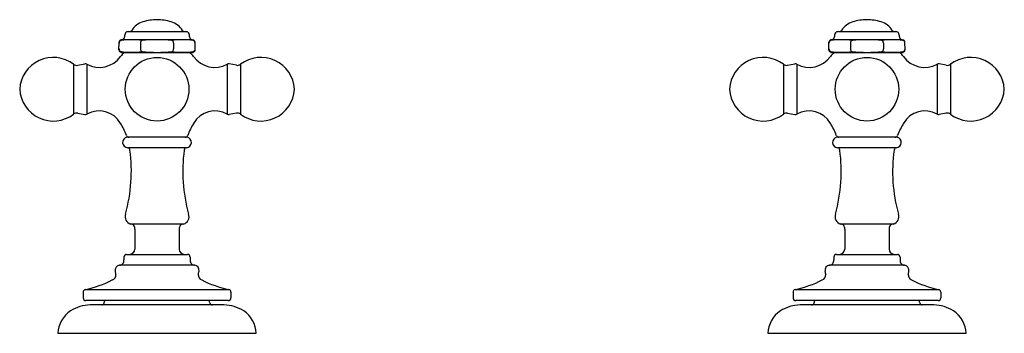
# Model space of a CAD drawing. Units: inches. Extents: x 4348.6 to 4359.7, y 602.7 to 606.3.
import ezdxf

# ---------------------------------------------------------------- set-up
doc = ezdxf.new("R2010")
doc.units = ezdxf.units.IN
doc.header["$LTSCALE"] = 0.64311
doc.header["$MEASUREMENT"] = 0
doc.layers.get('0').update_dxf_attribs({"color": 255, "linetype": 'CONTINUOUS'})
doc.layers.get('Defpoints').update_dxf_attribs({"linetype": 'CONTINUOUS'})
doc.styles.get("Standard").update_dxf_attribs({"font": 'txt', "width": 0.8})

msp = doc.modelspace()

# ---------------------------------------------------------------- linework, layer by layer
for p, q in [((4349.823, 606.133), (4350.464, 606.133)), ((4357.823, 606.133), (4358.464, 606.133)), ((4349.714, 605.929), (4349.716, 606.013)), ((4349.754, 606.045), (4349.739, 606.041)), ((4349.754, 606.045), (4350.533, 606.045)), ((4349.958, 606.004), (4349.957, 605.938)), ((4350.33, 606.004), (4350.33, 605.938)), ((4350.533, 606.045), (4350.548, 606.041)), ((4350.573, 605.929), (4350.572, 606.013)), ((4357.714, 605.929), (4357.716, 606.013)), ((4357.754, 606.045), (4357.739, 606.041)), ((4357.754, 606.045), (4358.533, 606.045)), ((4357.958, 606.004), (4357.957, 605.938)), ((4358.33, 606.004), (4358.33, 605.938)), ((4358.533, 606.045), (4358.548, 606.041)), ((4358.573, 605.929), (4358.572, 606.013)), ((4349.755, 605.896), (4350.532, 605.896)), ((4357.755, 605.896), (4358.532, 605.896)), ((4349.203, 605.765), (4349.203, 605.204)), ((4349.25, 605.754), (4349.33, 605.769)), ((4349.352, 605.765), (4349.352, 605.204)), ((4350.935, 605.765), (4350.935, 605.204)), ((4351.038, 605.754), (4350.957, 605.769)), ((4351.084, 605.765), (4351.084, 605.204)), ((4357.203, 605.765), (4357.203, 605.204)), ((4357.25, 605.754), (4357.33, 605.769)), ((4357.352, 605.765), (4357.352, 605.204)), ((4358.935, 605.765), (4358.935, 605.204)), ((4359.038, 605.754), (4358.957, 605.769)), ((4359.084, 605.765), (4359.084, 605.204)), ((4349.25, 605.214), (4349.33, 605.199)), ((4351.038, 605.214), (4350.957, 605.199)), ((4357.25, 605.214), (4357.33, 605.199)), ((4359.038, 605.214), (4358.957, 605.199)), ((4350.482, 604.943), (4349.805, 604.943)), ((4358.482, 604.943), (4357.805, 604.943)), ((4350.476, 604.825), (4349.811, 604.825)), ((4358.476, 604.825), (4357.811, 604.825)), ((4349.845, 603.967), (4350.443, 603.967)), ((4357.845, 603.967), (4358.443, 603.967)), ((4349.894, 603.908), (4349.894, 603.684)), ((4350.394, 603.908), (4350.394, 603.684)), ((4357.894, 603.908), (4357.894, 603.684)), ((4358.394, 603.908), (4358.394, 603.684)), ((4349.771, 603.594), (4349.771, 603.562)), ((4349.8, 603.624), (4350.487, 603.624)), ((4350.517, 603.594), (4350.517, 603.562)), ((4357.771, 603.594), (4357.771, 603.562)), ((4357.8, 603.624), (4358.487, 603.624)), ((4358.517, 603.594), (4358.517, 603.562)), ((4350.567, 603.503), (4349.72, 603.503)), ((4358.567, 603.503), (4357.72, 603.503)), ((4349.311, 603.2), (4349.311, 603.134)), ((4349.334, 603.229), (4350.954, 603.229)), ((4350.976, 603.2), (4350.976, 603.134)), ((4357.311, 603.2), (4357.311, 603.134)), ((4357.334, 603.229), (4358.954, 603.229)), ((4358.976, 603.2), (4358.976, 603.134)), ((4350.946, 603.104), (4349.341, 603.104)), ((4349.549, 603.078), (4349.556, 603.104)), ((4350.738, 603.078), (4350.731, 603.104)), ((4358.946, 603.104), (4357.341, 603.104)), ((4357.549, 603.078), (4357.556, 603.104)), ((4358.738, 603.078), (4358.731, 603.104)), ((4350.897, 603.055), (4349.391, 603.055)), ((4358.897, 603.055), (4357.391, 603.055)), ((4349.026, 602.735), (4351.262, 602.735)), ((4357.026, 602.735), (4359.262, 602.735))]:
    msp.add_line(p, q)
for centre in [(4350.144, 605.484), (4358.144, 605.484)]:
    msp.add_circle(centre, 0.358)
for centre, radius, start, end in [((4350.046, 606.032), 0.22, 106.3556, 148.5733), ((4350.156, 605.634), 0.633, 91.132, 105.8187), ((4350.131, 605.634), 0.633, 74.1813, 88.868), ((4350.242, 606.032), 0.22, 31.4267, 73.6444), ((4358.046, 606.032), 0.22, 106.3556, 148.5733), ((4358.156, 605.634), 0.633, 91.132, 105.8187), ((4358.131, 605.634), 0.633, 74.1813, 88.868), ((4358.242, 606.032), 0.22, 31.4267, 73.6444), ((4349.747, 606.074), 0.03, 283.2356, 359.7889), ((4349.843, 606.08), 0.0665, 144.0268, 184.8957), ((4349.828, 606.076), 0.058, 95.1257, 131.8659), ((4349.833, 606.163), 0.03, 271.2582, 325.837), ((4350.454, 606.163), 0.03, 214.163, 268.7418), ((4350.459, 606.076), 0.058, 48.1341, 84.8743), ((4350.444, 606.08), 0.0665, 355.1043, 35.9732), ((4350.54, 606.074), 0.03, 180.2111, 256.7644), ((4357.747, 606.074), 0.03, 283.2356, 359.7889), ((4357.843, 606.08), 0.0665, 144.0268, 184.8957), ((4357.828, 606.076), 0.058, 95.1257, 131.8659), ((4357.833, 606.163), 0.03, 271.2582, 325.837), ((4358.454, 606.163), 0.03, 214.163, 268.7418), ((4358.459, 606.076), 0.058, 48.1341, 84.8743), ((4358.444, 606.08), 0.0665, 355.1043, 35.9732), ((4358.54, 606.074), 0.03, 180.2111, 256.7644), ((4349.746, 606.003), 0.0302, 104.2535, 178.2697), ((4349.745, 606.012), 0.0299, 102.7545, 179.0653), ((4349.857, 605.22), 0.822, 81.6944, 98.3049), ((4349.99, 606.003), 0.0328, 116.537, 178.383), ((4350.143, 604.402), 1.639, 84.1214, 95.8779), ((4350.43, 605.22), 0.822, 81.6951, 98.3056), ((4350.297, 606.003), 0.0328, 1.617, 63.463), ((4350.542, 606.012), 0.0299, 0.9347, 77.2455), ((4350.542, 606.003), 0.0302, 1.7303, 75.7465), ((4357.746, 606.003), 0.0302, 104.2535, 178.2697), ((4357.745, 606.012), 0.0299, 102.7545, 179.0653), ((4357.857, 605.22), 0.822, 81.6944, 98.3049), ((4357.99, 606.003), 0.0328, 116.537, 178.383), ((4358.143, 604.402), 1.639, 84.1214, 95.8779), ((4358.43, 605.22), 0.822, 81.6951, 98.3056), ((4358.297, 606.003), 0.0328, 1.617, 63.463), ((4358.542, 606.012), 0.0299, 0.9347, 77.2455), ((4358.542, 606.003), 0.0302, 1.7303, 75.7465), ((4349.492, 606.027), 0.297, 242.0361, 324.2832), ((4349.745, 605.938), 0.0302, 179.7397, 255.6525), ((4349.744, 605.929), 0.03, 179.017, 256.6879), ((4350.206, 605.461), 0.615, 134.9216, 140.3533), ((4349.856, 606.724), 0.824, 261.691, 278.3082), ((4349.947, 606.786), 0.911, 256.7057, 257.4298), ((4349.755, 605.926), 0.0301, 257.4283, 269.9992), ((4349.99, 605.938), 0.0332, 180.2437, 242.9366), ((4350.144, 607.543), 1.644, 264.12, 275.8792), ((4350.297, 605.938), 0.0332, 297.0634, 359.7563), ((4350.431, 606.724), 0.824, 261.6918, 278.309), ((4350.081, 605.461), 0.615, 39.6467, 45.0784), ((4350.532, 605.927), 0.0305, 269.5603, 282.5247), ((4350.341, 606.786), 0.911, 282.5702, 283.2943), ((4350.543, 605.938), 0.0302, 284.3475, 0.2603), ((4350.543, 605.929), 0.03, 283.3121, 0.983), ((4350.796, 606.027), 0.297, 215.7168, 297.9639), ((4357.492, 606.027), 0.297, 242.0361, 324.2832), ((4357.745, 605.938), 0.0302, 179.7397, 255.6525), ((4357.744, 605.929), 0.03, 179.017, 256.6879), ((4358.206, 605.461), 0.615, 134.9216, 140.3533), ((4357.856, 606.724), 0.824, 261.691, 278.3082), ((4357.947, 606.786), 0.911, 256.7057, 257.4298), ((4357.755, 605.926), 0.0301, 257.4283, 269.9992), ((4357.99, 605.938), 0.0332, 180.2437, 242.9366), ((4358.144, 607.543), 1.644, 264.12, 275.8792), ((4358.297, 605.938), 0.0332, 297.0634, 359.7563), ((4358.431, 606.724), 0.824, 261.6918, 278.309), ((4358.081, 605.461), 0.615, 39.6467, 45.0784), ((4358.532, 605.927), 0.0305, 269.5603, 282.5247), ((4358.341, 606.786), 0.911, 282.5702, 283.2943), ((4358.543, 605.938), 0.0302, 284.3475, 0.2603), ((4358.543, 605.929), 0.03, 283.3121, 0.983), ((4358.796, 606.027), 0.297, 215.7168, 297.9639), ((4348.973, 605.465), 0.378, 52.6041, 177.0211), ((4349.238, 605.813), 0.06, 233.5609, 280.6197), ((4349.335, 605.74), 0.03, 55.3994, 100.6119), ((4350.952, 605.74), 0.03, 79.3881, 124.6006), ((4351.049, 605.813), 0.06, 259.3803, 306.4391), ((4351.314, 605.465), 0.378, 2.9789, 127.3959), ((4356.973, 605.465), 0.378, 52.6041, 177.0211), ((4357.238, 605.813), 0.06, 233.5609, 280.6197), ((4357.335, 605.74), 0.03, 55.3994, 100.6119), ((4358.952, 605.74), 0.03, 79.3881, 124.6006), ((4359.049, 605.813), 0.06, 259.3803, 306.4391), ((4359.314, 605.465), 0.378, 2.9789, 127.3959), ((4348.973, 605.504), 0.378, 182.9887, 307.3861), ((4351.314, 605.504), 0.378, 232.6139, 357.0113), ((4356.973, 605.504), 0.378, 182.9887, 307.3861), ((4359.314, 605.504), 0.378, 232.6139, 357.0113), ((4349.238, 605.155), 0.06, 79.3803, 126.4391), ((4349.335, 605.228), 0.0291, 259.0395, 305.8033), ((4349.489, 604.96), 0.28, 29.9241, 119.2871), ((4350.798, 604.96), 0.28, 60.7129, 150.0759), ((4350.952, 605.228), 0.0291, 234.1967, 280.9605), ((4351.049, 605.155), 0.06, 53.5609, 100.6197), ((4357.238, 605.155), 0.06, 79.3803, 126.4391), ((4357.335, 605.228), 0.0291, 259.0395, 305.8033), ((4357.489, 604.96), 0.28, 29.9241, 119.2871), ((4358.798, 604.96), 0.28, 60.7129, 150.0759), ((4358.952, 605.228), 0.0291, 234.1967, 280.9605), ((4359.049, 605.155), 0.06, 53.5609, 100.6197), ((4349.155, 604.732), 0.684, 19.7967, 32.5501), ((4351.133, 604.732), 0.684, 147.4499, 160.2033), ((4357.155, 604.732), 0.684, 19.7967, 32.5501), ((4359.133, 604.732), 0.684, 147.4499, 160.2033), ((4349.827, 604.973), 0.03, 199.6298, 270), ((4350.461, 604.973), 0.03, 270, 340.3702), ((4357.827, 604.973), 0.03, 199.6298, 270), ((4358.461, 604.973), 0.03, 270, 340.3702), ((4349.816, 604.884), 0.06, 100.4661, 265.1223), ((4350.471, 604.884), 0.06, 274.8777, 79.5339), ((4357.816, 604.884), 0.06, 100.4661, 265.1223), ((4358.471, 604.884), 0.06, 274.8777, 79.5339), ((4348.069, 604.559), 1.785, 344.3806, 7.7329), ((4349.809, 604.795), 0.03, 8.3526, 85.121), ((4352.218, 604.559), 1.785, 172.2671, 195.6194), ((4350.479, 604.795), 0.03, 94.879, 171.6474), ((4356.069, 604.559), 1.785, 344.3806, 7.7329), ((4357.809, 604.795), 0.03, 8.3526, 85.121), ((4360.218, 604.559), 1.785, 172.2671, 195.6194), ((4358.479, 604.795), 0.03, 94.879, 171.6474), ((4349.871, 604.049), 0.0869, 160.73, 252.7472), ((4350.417, 604.049), 0.0869, 287.2528, 19.27), ((4357.871, 604.049), 0.0869, 160.73, 252.7472), ((4358.417, 604.049), 0.0869, 287.2528, 19.27), ((4349.84, 603.913), 0.0541, 354.6046, 84.8314), ((4350.447, 603.913), 0.0541, 95.1686, 185.3954), ((4357.84, 603.913), 0.0541, 354.6046, 84.8314), ((4358.447, 603.913), 0.0541, 95.1686, 185.3954), ((4349.833, 603.684), 0.0605, 270.9228, 359.8582), ((4350.454, 603.684), 0.0605, 180.1418, 269.0772), ((4357.833, 603.684), 0.0605, 270.9228, 359.8582), ((4358.454, 603.684), 0.0605, 180.1418, 269.0772), ((4349.717, 603.556), 0.0539, 272.969, 5.802), ((4349.801, 603.594), 0.03, 90.5, 180), ((4350.487, 603.594), 0.03, 0, 89.5), ((4350.57, 603.556), 0.0539, 174.198, 267.031), ((4357.717, 603.556), 0.0539, 272.969, 5.802), ((4357.801, 603.594), 0.03, 90.5, 180), ((4358.487, 603.594), 0.03, 0, 89.5), ((4358.57, 603.556), 0.0539, 174.198, 267.031), ((4349.731, 603.443), 0.0604, 100.1129, 188.2191), ((4350.685, 603.644), 1.036, 191.6859, 193.8012), ((4350.557, 603.443), 0.0604, 351.7809, 79.8871), ((4349.602, 603.644), 1.036, 346.1988, 348.3141), ((4357.731, 603.443), 0.0604, 100.1129, 188.2191), ((4358.685, 603.644), 1.036, 191.6859, 193.8012), ((4358.557, 603.443), 0.0604, 351.7809, 79.8871), ((4357.602, 603.644), 1.036, 346.1988, 348.3141), ((4349.108, 604.364), 1.157, 281.2251, 297.3534), ((4349.618, 603.394), 0.0615, 291.4319, 3.3313), ((4350.67, 603.394), 0.0615, 176.6687, 248.5681), ((4351.179, 604.364), 1.157, 242.6466, 258.7749), ((4357.108, 604.364), 1.157, 281.2251, 297.3534), ((4357.618, 603.394), 0.0615, 291.4319, 3.3313), ((4358.67, 603.394), 0.0615, 176.6687, 248.5681), ((4359.179, 604.364), 1.157, 242.6466, 258.7749), ((4349.341, 603.2), 0.03, 104.1057, 180), ((4350.946, 603.2), 0.03, 360, 75.8943), ((4357.341, 603.2), 0.03, 104.1057, 180), ((4358.946, 603.2), 0.03, 360, 75.8943), ((4349.341, 603.134), 0.03, 180, 270.0092), ((4349.52, 603.085), 0.03, 270, 345.9638), ((4350.767, 603.085), 0.03, 194.0362, 270), ((4350.946, 603.134), 0.03, 270.1466, 359.9999), ((4357.341, 603.134), 0.03, 180, 270.0092), ((4357.52, 603.085), 0.03, 270, 345.9638), ((4358.767, 603.085), 0.03, 194.0362, 270), ((4358.946, 603.134), 0.03, 270.1466, 359.9999), ((4349.356, 602.716), 0.331, 124.618, 176.6102), ((4349.405, 602.607), 0.448, 91.8006, 121.8952), ((4350.883, 602.607), 0.448, 58.1048, 88.1994), ((4350.932, 602.716), 0.331, 3.3898, 55.382), ((4357.356, 602.716), 0.331, 124.618, 176.6102), ((4357.405, 602.607), 0.448, 91.8006, 121.8952), ((4358.883, 602.607), 0.448, 58.1048, 88.1994), ((4358.932, 602.716), 0.331, 3.3898, 55.382)]:
    msp.add_arc(centre, radius, start, end)

# ---------------------------------------------------------------- texts
at = {"layer": 'Defpoints'}
for tag, p, s in [('MODELNUMBER', (4354.144, 602.739), 'K-T98071-3'), ('TRADENAME', (4354.144, 602.737), 'ARTIFACTS'), ('PRODUCT', (4354.144, 602.735), 'BATH FAUCET HANDLES')]:
    msp.add_attdef(tag, p, s, height=0.001, dxfattribs=at)

doc.saveas('drawing.dxf')
